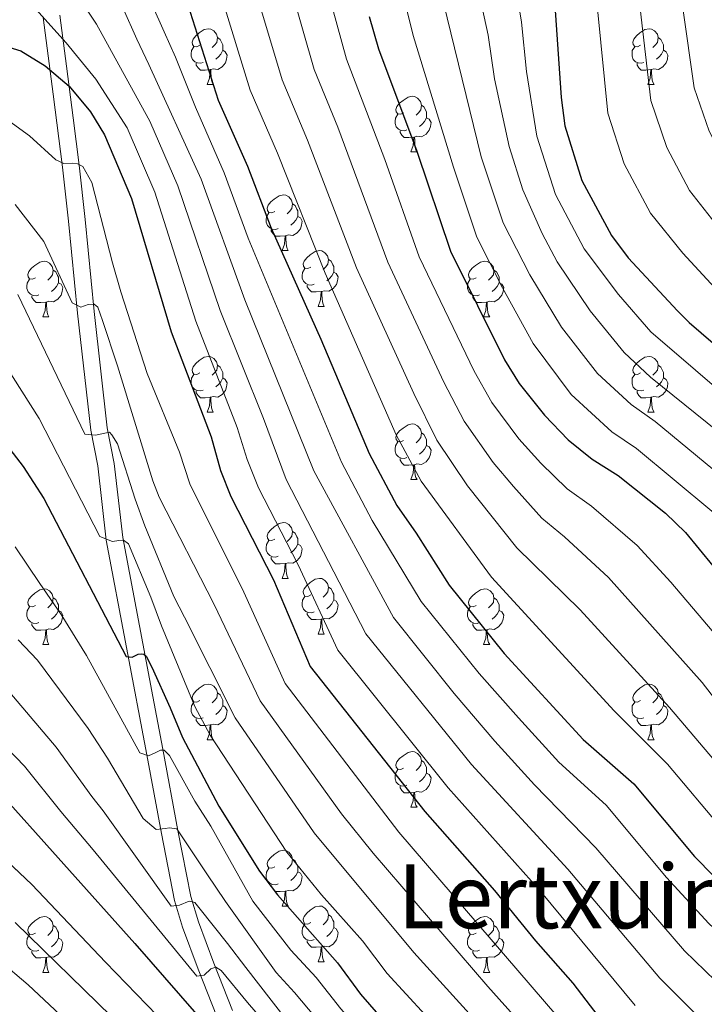
# Model space of a CAD drawing. Units: metres. Extents: x 588859 to 593354, y 4777200 to 4780229.
# Drawn here: x 591526 to 591650, y 4777747 to 4777924 of the extents above; entities that cross this region are included whole.
import ezdxf
from ezdxf.enums import TextEntityAlignment as Align

# ---------------------------------------------------------------- set-up
doc = ezdxf.new("R2010")
doc.units = ezdxf.units.M
doc.header["$MEASUREMENT"] = 0
doc.linetypes.add('DGN Style 3', pattern=[1147.6976, 819.784, -327.9136])
for name, color, linetype, lineweight in [('Nivel 21', 7, 'Continuous', 0), ('Nivel 36', 7, 'Continuous', 0), ('Nivel 4', 7, 'Continuous', 0), ('Nivel 45', 7, 'Continuous', 0), ('Nivel 5', 7, 'Continuous', 0), ('Nivel 61', 7, 'Continuous', 0), ('Nivel 63', 7, 'Continuous', 0)]:
    doc.layers.add(name, color=color, linetype=linetype, lineweight=lineweight)
doc.styles.add('Style-Times New Roman', font='txt')

msp = doc.modelspace()

# ---------------------------------------------------------------- linework, layer by layer
at = {"layer": 'Nivel 21', "color": 250, "linetype": 'Continuous', "lineweight": 0}
msp.add_polyline3d([(591564.76, 4777745.61, 599.05), (591561.4, 4777754.1, 595), (591558.63, 4777761.55, 589.97), (591557.24, 4777766.11, 590), (591554.9, 4777777.98, 585), (591552.2, 4777792.63, 579.85), (591550.43, 4777802.11, 577.14), (591545.01, 4777830.73, 570), (591543.47, 4777844.08, 565), (591542.2, 4777850.49, 565), (591539.86, 4777871.41, 560), (591538.25, 4777887.97, 557.06), (591537.17, 4777897.76, 555), (591536.08, 4777906.3, 552.35), (591534.88, 4777915.59, 548.79), (591533.67, 4777924.77, 545)], dxfattribs=at)
at = {"layer": 'Nivel 21', "color": 250, "linetype": 'DGN Style 3', "lineweight": 0}
msp.add_polyline3d([(591530.7, 4777924.37, 545), (591532.51, 4777910.57, 550.62), (591534.19, 4777897.41, 555), (591535.27, 4777887.66, 557.06), (591536.87, 4777871.1, 560), (591539.24, 4777850.03, 565), (591540.5, 4777843.62, 565), (591542.04, 4777830.28, 570), (591549.34, 4777791.6, 580), (591551.96, 4777777.42, 585), (591554.33, 4777765.38, 590), (591555.78, 4777760.59, 589.97), (591558.6, 4777753.02, 595), (591561.97, 4777744.5, 599.05), (591562.96, 4777742.02, 600), (591564.98, 4777736.87, 600), (591565.61, 4777733.2, 603.46), (591566.11, 4777731.11, 605), (591571.56, 4777717.73, 609.01), (591579.37, 4777700.2, 615), (591585.38, 4777685.54, 620), (591587.56, 4777681.09, 620.84), (591605.57, 4777642.64, 621.28)], dxfattribs=at)
at = {"layer": 'Nivel 36', "color": 92, "linetype": 'Continuous', "lineweight": 0}
for p, q in [((591560.18, 4777912.28), (591561.31, 4777912.28)), ((591639.51, 4777912.28), (591640.64, 4777912.28)), ((591596.87, 4777900.14), (591598, 4777900.14)), ((591573.69, 4777882.38), (591574.81, 4777882.38)), ((591580.16, 4777872.34), (591581.29, 4777872.34)), ((591530.61, 4777870.44), (591531.73, 4777870.44)), ((591609.93, 4777870.44), (591611.06, 4777870.44)), ((591560.18, 4777853.29), (591561.31, 4777853.29)), ((591639.51, 4777853.29), (591640.64, 4777853.29)), ((591596.87, 4777841.15), (591598, 4777841.15)), ((591573.69, 4777823.38), (591574.81, 4777823.38)), ((591580.16, 4777813.35), (591581.29, 4777813.35)), ((591530.61, 4777811.44), (591531.73, 4777811.44)), ((591609.93, 4777811.44), (591611.06, 4777811.44)), ((591560.18, 4777794.3), (591561.31, 4777794.3)), ((591639.51, 4777794.3), (591640.64, 4777794.3)), ((591596.87, 4777782.16), (591598, 4777782.16)), ((591573.69, 4777764.39), (591574.81, 4777764.39)), ((591580.16, 4777754.36), (591581.29, 4777754.36)), ((591530.61, 4777752.45), (591531.73, 4777752.45)), ((591609.93, 4777752.45), (591611.06, 4777752.45))]:
    msp.add_line(p, q, dxfattribs=at)
at = {"layer": 'Nivel 36', "color": 92, "linetype": 'Continuous', "lineweight": 0, "flags": 128}
for points in [[(591558.88, 4777919.34), (591558.35, 4777919.08), (591557.82, 4777919.13), (591557.56, 4777919.5), (591557.5, 4777919.93), (591557.66, 4777920.45), (591558.14, 4777921.04), (591558.78, 4777921.57), (591559.68, 4777922.16), (591560.42, 4777922.32), (591560.85, 4777922.26), (591561.38, 4777921.95), (591561.91, 4777921.36), (591562.07, 4777920.72), (591561.96, 4777919.87), (591561.53, 4777919.34), (591561.11, 4777918.92)], [(591638.21, 4777919.34), (591637.68, 4777919.08), (591637.15, 4777919.13), (591636.88, 4777919.5), (591636.83, 4777919.93), (591636.99, 4777920.45), (591637.47, 4777921.04), (591638.1, 4777921.57), (591639, 4777922.16), (591639.75, 4777922.32), (591640.18, 4777922.26), (591640.7, 4777921.95), (591641.24, 4777921.36), (591641.4, 4777920.72), (591641.28, 4777919.87), (591640.86, 4777919.34), (591640.44, 4777918.92)], [(591562.07, 4777920.72), (591562.54, 4777920.41), (591562.86, 4777919.77), (591563.02, 4777919.45), (591563.02, 4777918.87), (591563.02, 4777918.44), (591562.65, 4777917.75), (591562.23, 4777917.27), (591561.75, 4777916.85)], [(591641.4, 4777920.72), (591641.87, 4777920.41), (591642.18, 4777919.77), (591642.34, 4777919.45), (591642.34, 4777918.87), (591642.34, 4777918.44), (591641.98, 4777917.75), (591641.56, 4777917.27), (591641.08, 4777916.85)], [(591559.47, 4777916.26), (591559.04, 4777916.1), (591558.46, 4777916.16), (591557.98, 4777916.37), (591557.56, 4777916.8), (591557.34, 4777917.38), (591557.34, 4777917.8), (591557.4, 4777918.39), (591557.82, 4777919.08)], [(591563.02, 4777918.44), (591563.47, 4777918.19), (591563.82, 4777917.58), (591563.71, 4777916.85), (591563.5, 4777916.21), (591562.91, 4777915.47), (591562.12, 4777914.99), (591561.27, 4777915.1), (591560.84, 4777914.97)], [(591638.8, 4777916.26), (591638.37, 4777916.1), (591637.78, 4777916.16), (591637.31, 4777916.37), (591636.88, 4777916.8), (591636.67, 4777917.38), (591636.67, 4777917.8), (591636.72, 4777918.39), (591637.15, 4777919.08)], [(591642.34, 4777918.44), (591642.8, 4777918.19), (591643.14, 4777917.58), (591643.04, 4777916.85), (591642.82, 4777916.21), (591642.24, 4777915.47), (591641.44, 4777914.99), (591640.6, 4777915.1), (591640.16, 4777914.97)], [(591560.73, 4777914.97), (591559.84, 4777914.88), (591558.99, 4777914.88), (591558.57, 4777915.31), (591558.25, 4777915.79), (591558.25, 4777916.1)], [(591640.06, 4777914.97), (591639.16, 4777914.88), (591638.32, 4777914.88), (591637.9, 4777915.31), (591637.58, 4777915.79), (591637.58, 4777916.1)], [(591560.18, 4777912.28), (591560.62, 4777913.44), (591560.73, 4777914.97), (591560.84, 4777914.97), (591560.87, 4777914.38), (591560.91, 4777913.7), (591560.98, 4777913.08), (591561.09, 4777912.68), (591561.31, 4777912.28)], [(591639.51, 4777912.28), (591639.94, 4777913.44), (591640.06, 4777914.97), (591640.16, 4777914.97), (591640.2, 4777914.38), (591640.24, 4777913.7), (591640.3, 4777913.08), (591640.42, 4777912.68), (591640.64, 4777912.28)], [(591595.57, 4777907.2), (591595.04, 4777906.94), (591594.51, 4777906.99), (591594.25, 4777907.36), (591594.19, 4777907.79), (591594.35, 4777908.31), (591594.83, 4777908.9), (591595.47, 4777909.43), (591596.37, 4777910.02), (591597.11, 4777910.18), (591597.54, 4777910.12), (591598.07, 4777909.81), (591598.6, 4777909.22), (591598.76, 4777908.58), (591598.65, 4777907.73), (591598.22, 4777907.2), (591597.8, 4777906.78)], [(591598.76, 4777908.58), (591599.23, 4777908.27), (591599.55, 4777907.63), (591599.71, 4777907.31), (591599.71, 4777906.73), (591599.71, 4777906.3), (591599.34, 4777905.61), (591598.92, 4777905.13), (591598.44, 4777904.71)], [(591596.16, 4777904.12), (591595.73, 4777903.96), (591595.15, 4777904.02), (591594.67, 4777904.23), (591594.25, 4777904.66), (591594.03, 4777905.24), (591594.03, 4777905.66), (591594.09, 4777906.25), (591594.51, 4777906.94)], [(591599.71, 4777906.3), (591600.16, 4777906.05), (591600.51, 4777905.44), (591600.4, 4777904.71), (591600.19, 4777904.07), (591599.6, 4777903.33), (591598.81, 4777902.85), (591597.96, 4777902.96), (591597.53, 4777902.83)], [(591597.42, 4777902.83), (591596.53, 4777902.74), (591595.68, 4777902.74), (591595.26, 4777903.17), (591594.94, 4777903.65), (591594.94, 4777903.96)], [(591596.87, 4777900.14), (591597.31, 4777901.3), (591597.42, 4777902.83), (591597.53, 4777902.83), (591597.56, 4777902.24), (591597.6, 4777901.56), (591597.67, 4777900.94), (591597.78, 4777900.54), (591598, 4777900.14)], [(591572.39, 4777889.44), (591571.86, 4777889.17), (591571.33, 4777889.22), (591571.06, 4777889.6), (591571.01, 4777890.02), (591571.17, 4777890.54), (591571.65, 4777891.14), (591572.28, 4777891.66), (591573.18, 4777892.25), (591573.93, 4777892.41), (591574.35, 4777892.36), (591574.88, 4777892.04), (591575.41, 4777891.46), (591575.57, 4777890.82), (591575.46, 4777889.96), (591575.04, 4777889.44), (591574.62, 4777889.01)], [(591575.57, 4777890.82), (591576.05, 4777890.5), (591576.36, 4777889.86), (591576.52, 4777889.54), (591576.52, 4777888.96), (591576.52, 4777888.54), (591576.15, 4777887.84), (591575.73, 4777887.36), (591575.25, 4777886.94)], [(591572.97, 4777886.36), (591572.55, 4777886.2), (591571.96, 4777886.26), (591571.49, 4777886.46), (591571.06, 4777886.89), (591570.85, 4777887.48), (591570.85, 4777887.9), (591570.9, 4777888.48), (591571.33, 4777889.17)], [(591576.52, 4777888.54), (591576.98, 4777888.28), (591577.32, 4777887.67), (591577.21, 4777886.94), (591577, 4777886.3), (591576.42, 4777885.56), (591575.62, 4777885.08), (591574.77, 4777885.19), (591574.34, 4777885.06)], [(591574.23, 4777885.06), (591573.34, 4777884.98), (591572.5, 4777884.98), (591572.07, 4777885.4), (591571.75, 4777885.88), (591571.75, 4777886.2)], [(591573.69, 4777882.38), (591574.12, 4777883.54), (591574.23, 4777885.06), (591574.34, 4777885.06), (591574.38, 4777884.48), (591574.41, 4777883.79), (591574.48, 4777883.18), (591574.6, 4777882.78), (591574.81, 4777882.38)], [(591578.86, 4777879.4), (591578.33, 4777879.14), (591577.8, 4777879.19), (591577.54, 4777879.56), (591577.48, 4777879.98), (591577.64, 4777880.5), (591578.12, 4777881.1), (591578.76, 4777881.63), (591579.66, 4777882.22), (591580.4, 4777882.38), (591580.83, 4777882.32), (591581.36, 4777882), (591581.89, 4777881.42), (591582.05, 4777880.78), (591581.94, 4777879.93), (591581.51, 4777879.4), (591581.09, 4777878.98)], [(591529.31, 4777877.5), (591528.78, 4777877.23), (591528.25, 4777877.28), (591527.98, 4777877.66), (591527.93, 4777878.08), (591528.09, 4777878.6), (591528.57, 4777879.2), (591529.2, 4777879.72), (591530.1, 4777880.31), (591530.85, 4777880.47), (591531.27, 4777880.42), (591531.8, 4777880.1), (591532.33, 4777879.52), (591532.49, 4777878.88), (591532.38, 4777878.02), (591531.96, 4777877.5), (591531.54, 4777877.07)], [(591582.05, 4777880.78), (591582.52, 4777880.46), (591582.84, 4777879.82), (591583, 4777879.5), (591583, 4777878.92), (591583, 4777878.5), (591582.63, 4777877.81), (591582.21, 4777877.33), (591581.73, 4777876.91)], [(591608.63, 4777877.5), (591608.1, 4777877.23), (591607.57, 4777877.28), (591607.31, 4777877.66), (591607.25, 4777878.08), (591607.41, 4777878.6), (591607.89, 4777879.2), (591608.53, 4777879.72), (591609.43, 4777880.31), (591610.17, 4777880.47), (591610.6, 4777880.42), (591611.13, 4777880.1), (591611.66, 4777879.52), (591611.82, 4777878.88), (591611.71, 4777878.02), (591611.28, 4777877.5), (591610.86, 4777877.07)], [(591532.49, 4777878.88), (591532.97, 4777878.56), (591533.28, 4777877.92), (591533.44, 4777877.6), (591533.44, 4777877.02), (591533.44, 4777876.6), (591533.07, 4777875.9), (591532.65, 4777875.42), (591532.17, 4777875)], [(591579.45, 4777876.32), (591579.02, 4777876.16), (591578.44, 4777876.22), (591577.96, 4777876.43), (591577.54, 4777876.86), (591577.32, 4777877.44), (591577.32, 4777877.86), (591577.38, 4777878.44), (591577.8, 4777879.14)], [(591583, 4777878.5), (591583.45, 4777878.25), (591583.8, 4777877.64), (591583.69, 4777876.91), (591583.48, 4777876.27), (591582.89, 4777875.53), (591582.1, 4777875.05), (591581.25, 4777875.16), (591580.82, 4777875.02)], [(591611.82, 4777878.88), (591612.29, 4777878.56), (591612.61, 4777877.92), (591612.77, 4777877.6), (591612.77, 4777877.02), (591612.77, 4777876.6), (591612.4, 4777875.9), (591611.98, 4777875.42), (591611.5, 4777875)], [(591529.89, 4777874.42), (591529.47, 4777874.26), (591528.88, 4777874.32), (591528.41, 4777874.52), (591527.98, 4777874.95), (591527.77, 4777875.54), (591527.77, 4777875.96), (591527.82, 4777876.54), (591528.25, 4777877.23)], [(591609.22, 4777874.42), (591608.79, 4777874.26), (591608.21, 4777874.32), (591607.73, 4777874.52), (591607.31, 4777874.95), (591607.09, 4777875.54), (591607.09, 4777875.96), (591607.15, 4777876.54), (591607.57, 4777877.23)], [(591533.44, 4777876.6), (591533.9, 4777876.34), (591534.24, 4777875.73), (591534.13, 4777875), (591533.92, 4777874.36), (591533.34, 4777873.62), (591532.54, 4777873.14), (591531.69, 4777873.25), (591531.26, 4777873.12)], [(591580.71, 4777875.02), (591579.82, 4777874.94), (591578.97, 4777874.94), (591578.55, 4777875.37), (591578.23, 4777875.84), (591578.23, 4777876.16)], [(591580.16, 4777872.34), (591580.6, 4777873.5), (591580.71, 4777875.02), (591580.82, 4777875.02), (591580.85, 4777874.44), (591580.89, 4777873.76), (591580.96, 4777873.14), (591581.07, 4777872.74), (591581.29, 4777872.34)], [(591612.77, 4777876.6), (591613.22, 4777876.34), (591613.57, 4777875.73), (591613.46, 4777875), (591613.25, 4777874.36), (591612.66, 4777873.62), (591611.87, 4777873.14), (591611.02, 4777873.25), (591610.59, 4777873.12)], [(591531.15, 4777873.12), (591530.26, 4777873.04), (591529.42, 4777873.04), (591528.99, 4777873.46), (591528.67, 4777873.94), (591528.67, 4777874.26)], [(591530.61, 4777870.44), (591531.04, 4777871.6), (591531.15, 4777873.12), (591531.26, 4777873.12), (591531.3, 4777872.54), (591531.33, 4777871.85), (591531.4, 4777871.24), (591531.52, 4777870.84), (591531.73, 4777870.44)], [(591610.48, 4777873.12), (591609.59, 4777873.04), (591608.74, 4777873.04), (591608.32, 4777873.46), (591608, 4777873.94), (591608, 4777874.26)], [(591609.93, 4777870.44), (591610.37, 4777871.6), (591610.48, 4777873.12), (591610.59, 4777873.12), (591610.62, 4777872.54), (591610.66, 4777871.85), (591610.73, 4777871.24), (591610.84, 4777870.84), (591611.06, 4777870.44)], [(591558.88, 4777860.35), (591558.35, 4777860.09), (591557.82, 4777860.14), (591557.56, 4777860.51), (591557.5, 4777860.94), (591557.66, 4777861.46), (591558.14, 4777862.05), (591558.78, 4777862.58), (591559.68, 4777863.17), (591560.42, 4777863.33), (591560.85, 4777863.27), (591561.38, 4777862.96), (591561.91, 4777862.37), (591562.07, 4777861.73), (591561.96, 4777860.88), (591561.53, 4777860.35), (591561.11, 4777859.93)], [(591638.21, 4777860.35), (591637.68, 4777860.09), (591637.15, 4777860.14), (591636.88, 4777860.51), (591636.83, 4777860.94), (591636.99, 4777861.46), (591637.47, 4777862.05), (591638.1, 4777862.58), (591639, 4777863.17), (591639.75, 4777863.33), (591640.18, 4777863.27), (591640.7, 4777862.96), (591641.24, 4777862.37), (591641.4, 4777861.73), (591641.28, 4777860.88), (591640.86, 4777860.35), (591640.44, 4777859.93)], [(591562.07, 4777861.73), (591562.54, 4777861.42), (591562.86, 4777860.78), (591563.02, 4777860.46), (591563.02, 4777859.88), (591563.02, 4777859.45), (591562.65, 4777858.76), (591562.23, 4777858.28), (591561.75, 4777857.86)], [(591641.4, 4777861.73), (591641.87, 4777861.42), (591642.18, 4777860.78), (591642.34, 4777860.46), (591642.34, 4777859.88), (591642.34, 4777859.45), (591641.98, 4777858.76), (591641.56, 4777858.28), (591641.08, 4777857.86)], [(591559.47, 4777857.27), (591559.04, 4777857.11), (591558.46, 4777857.17), (591557.98, 4777857.38), (591557.56, 4777857.81), (591557.34, 4777858.39), (591557.34, 4777858.81), (591557.4, 4777859.4), (591557.82, 4777860.09)], [(591563.02, 4777859.45), (591563.47, 4777859.2), (591563.82, 4777858.59), (591563.71, 4777857.86), (591563.5, 4777857.22), (591562.91, 4777856.48), (591562.12, 4777856), (591561.27, 4777856.11), (591560.84, 4777855.98)], [(591638.8, 4777857.27), (591638.37, 4777857.11), (591637.78, 4777857.17), (591637.31, 4777857.38), (591636.88, 4777857.81), (591636.67, 4777858.39), (591636.67, 4777858.81), (591636.72, 4777859.4), (591637.15, 4777860.09)], [(591642.34, 4777859.45), (591642.8, 4777859.2), (591643.14, 4777858.59), (591643.04, 4777857.86), (591642.82, 4777857.22), (591642.24, 4777856.48), (591641.44, 4777856), (591640.6, 4777856.11), (591640.16, 4777855.98)], [(591560.73, 4777855.98), (591559.84, 4777855.89), (591558.99, 4777855.89), (591558.57, 4777856.32), (591558.25, 4777856.8), (591558.25, 4777857.11)], [(591560.18, 4777853.29), (591560.62, 4777854.45), (591560.73, 4777855.98), (591560.84, 4777855.98), (591560.87, 4777855.39), (591560.91, 4777854.71), (591560.98, 4777854.09), (591561.09, 4777853.69), (591561.31, 4777853.29)], [(591640.06, 4777855.98), (591639.16, 4777855.89), (591638.32, 4777855.89), (591637.9, 4777856.32), (591637.58, 4777856.8), (591637.58, 4777857.11)], [(591639.51, 4777853.29), (591639.94, 4777854.45), (591640.06, 4777855.98), (591640.16, 4777855.98), (591640.2, 4777855.39), (591640.24, 4777854.71), (591640.3, 4777854.09), (591640.42, 4777853.69), (591640.64, 4777853.29)], [(591595.57, 4777848.21), (591595.04, 4777847.95), (591594.51, 4777848), (591594.25, 4777848.37), (591594.19, 4777848.8), (591594.35, 4777849.32), (591594.83, 4777849.91), (591595.47, 4777850.44), (591596.37, 4777851.03), (591597.11, 4777851.19), (591597.54, 4777851.13), (591598.07, 4777850.82), (591598.6, 4777850.23), (591598.76, 4777849.59), (591598.65, 4777848.74), (591598.22, 4777848.21), (591597.8, 4777847.79)], [(591598.76, 4777849.59), (591599.23, 4777849.28), (591599.55, 4777848.64), (591599.71, 4777848.32), (591599.71, 4777847.74), (591599.71, 4777847.31), (591599.34, 4777846.62), (591598.92, 4777846.14), (591598.44, 4777845.72)], [(591596.16, 4777845.13), (591595.73, 4777844.97), (591595.15, 4777845.03), (591594.67, 4777845.24), (591594.25, 4777845.67), (591594.03, 4777846.25), (591594.03, 4777846.67), (591594.09, 4777847.26), (591594.51, 4777847.95)], [(591599.71, 4777847.31), (591600.16, 4777847.06), (591600.51, 4777846.45), (591600.4, 4777845.72), (591600.19, 4777845.08), (591599.6, 4777844.34), (591598.81, 4777843.86), (591597.96, 4777843.97), (591597.53, 4777843.84)], [(591597.42, 4777843.84), (591596.53, 4777843.75), (591595.68, 4777843.75), (591595.26, 4777844.18), (591594.94, 4777844.66), (591594.94, 4777844.97)], [(591596.87, 4777841.15), (591597.31, 4777842.31), (591597.42, 4777843.84), (591597.53, 4777843.84), (591597.56, 4777843.25), (591597.6, 4777842.57), (591597.67, 4777841.95), (591597.78, 4777841.55), (591598, 4777841.15)], [(591572.39, 4777830.44), (591571.86, 4777830.18), (591571.33, 4777830.23), (591571.06, 4777830.6), (591571.01, 4777831.03), (591571.17, 4777831.55), (591571.65, 4777832.14), (591572.28, 4777832.67), (591573.18, 4777833.26), (591573.93, 4777833.42), (591574.35, 4777833.36), (591574.88, 4777833.05), (591575.41, 4777832.46), (591575.57, 4777831.82), (591575.46, 4777830.97), (591575.04, 4777830.44), (591574.62, 4777830.02)], [(591575.57, 4777831.82), (591576.05, 4777831.51), (591576.36, 4777830.87), (591576.52, 4777830.55), (591576.52, 4777829.97), (591576.52, 4777829.54), (591576.15, 4777828.85), (591575.73, 4777828.37), (591575.25, 4777827.95)], [(591572.97, 4777827.36), (591572.55, 4777827.2), (591571.96, 4777827.26), (591571.49, 4777827.47), (591571.06, 4777827.9), (591570.85, 4777828.48), (591570.85, 4777828.9), (591570.9, 4777829.49), (591571.33, 4777830.18)], [(591576.52, 4777829.54), (591576.98, 4777829.29), (591577.32, 4777828.68), (591577.21, 4777827.95), (591577, 4777827.31), (591576.42, 4777826.57), (591575.62, 4777826.09), (591574.77, 4777826.2), (591574.34, 4777826.07)], [(591574.23, 4777826.07), (591573.34, 4777825.98), (591572.5, 4777825.98), (591572.07, 4777826.41), (591571.75, 4777826.89), (591571.75, 4777827.2)], [(591573.69, 4777823.38), (591574.12, 4777824.54), (591574.23, 4777826.07), (591574.34, 4777826.07), (591574.38, 4777825.48), (591574.41, 4777824.8), (591574.48, 4777824.18), (591574.6, 4777823.78), (591574.81, 4777823.38)], [(591578.86, 4777820.41), (591578.33, 4777820.14), (591577.8, 4777820.2), (591577.54, 4777820.57), (591577.48, 4777820.99), (591577.64, 4777821.51), (591578.12, 4777822.11), (591578.76, 4777822.64), (591579.66, 4777823.22), (591580.4, 4777823.38), (591580.83, 4777823.33), (591581.36, 4777823.01), (591581.89, 4777822.43), (591582.05, 4777821.79), (591581.94, 4777820.94), (591581.51, 4777820.41), (591581.09, 4777819.98)], [(591582.05, 4777821.79), (591582.52, 4777821.47), (591582.84, 4777820.83), (591583, 4777820.51), (591583, 4777819.93), (591583, 4777819.51), (591582.63, 4777818.82), (591582.21, 4777818.34), (591581.73, 4777817.92)], [(591529.31, 4777818.5), (591528.78, 4777818.24), (591528.25, 4777818.29), (591527.98, 4777818.66), (591527.93, 4777819.09), (591528.09, 4777819.61), (591528.57, 4777820.2), (591529.2, 4777820.73), (591530.1, 4777821.32), (591530.85, 4777821.48), (591531.27, 4777821.42), (591531.8, 4777821.11), (591532.33, 4777820.52), (591532.49, 4777819.88), (591532.38, 4777819.03), (591531.96, 4777818.5), (591531.54, 4777818.08)], [(591579.45, 4777817.33), (591579.02, 4777817.17), (591578.44, 4777817.23), (591577.96, 4777817.44), (591577.54, 4777817.86), (591577.32, 4777818.45), (591577.32, 4777818.87), (591577.38, 4777819.45), (591577.8, 4777820.14)], [(591608.63, 4777818.5), (591608.1, 4777818.24), (591607.57, 4777818.29), (591607.31, 4777818.66), (591607.25, 4777819.09), (591607.41, 4777819.61), (591607.89, 4777820.2), (591608.53, 4777820.73), (591609.43, 4777821.32), (591610.17, 4777821.48), (591610.6, 4777821.42), (591611.13, 4777821.11), (591611.66, 4777820.52), (591611.82, 4777819.88), (591611.71, 4777819.03), (591611.28, 4777818.5), (591610.86, 4777818.08)], [(591529.89, 4777815.42), (591529.47, 4777815.26), (591528.88, 4777815.32), (591528.41, 4777815.53), (591527.98, 4777815.96), (591527.77, 4777816.54), (591527.77, 4777816.96), (591527.82, 4777817.55), (591528.25, 4777818.24)], [(591532.49, 4777819.88), (591532.97, 4777819.57), (591533.28, 4777818.93), (591533.44, 4777818.61), (591533.44, 4777818.03), (591533.44, 4777817.6), (591533.07, 4777816.91), (591532.65, 4777816.43), (591532.17, 4777816.01)], [(591583, 4777819.51), (591583.45, 4777819.26), (591583.8, 4777818.64), (591583.69, 4777817.92), (591583.48, 4777817.28), (591582.89, 4777816.54), (591582.1, 4777816.06), (591581.25, 4777816.16), (591580.82, 4777816.03)], [(591609.22, 4777815.42), (591608.79, 4777815.26), (591608.21, 4777815.32), (591607.73, 4777815.53), (591607.31, 4777815.96), (591607.09, 4777816.54), (591607.09, 4777816.96), (591607.15, 4777817.55), (591607.57, 4777818.24)], [(591611.82, 4777819.88), (591612.29, 4777819.57), (591612.61, 4777818.93), (591612.77, 4777818.61), (591612.77, 4777818.03), (591612.77, 4777817.6), (591612.4, 4777816.91), (591611.98, 4777816.43), (591611.5, 4777816.01)], [(591533.44, 4777817.6), (591533.9, 4777817.35), (591534.24, 4777816.74), (591534.13, 4777816.01), (591533.92, 4777815.37), (591533.34, 4777814.63), (591532.54, 4777814.15), (591531.69, 4777814.26), (591531.26, 4777814.13)], [(591580.71, 4777816.03), (591579.82, 4777815.95), (591578.97, 4777815.95), (591578.55, 4777816.38), (591578.23, 4777816.85), (591578.23, 4777817.17)], [(591612.77, 4777817.6), (591613.22, 4777817.35), (591613.57, 4777816.74), (591613.46, 4777816.01), (591613.25, 4777815.37), (591612.66, 4777814.63), (591611.87, 4777814.15), (591611.02, 4777814.26), (591610.59, 4777814.13)], [(591531.15, 4777814.13), (591530.26, 4777814.04), (591529.42, 4777814.04), (591528.99, 4777814.47), (591528.67, 4777814.95), (591528.67, 4777815.26)], [(591580.16, 4777813.35), (591580.6, 4777814.51), (591580.71, 4777816.03), (591580.82, 4777816.03), (591580.85, 4777815.45), (591580.89, 4777814.76), (591580.96, 4777814.15), (591581.07, 4777813.75), (591581.29, 4777813.35)], [(591610.48, 4777814.13), (591609.59, 4777814.04), (591608.74, 4777814.04), (591608.32, 4777814.47), (591608, 4777814.95), (591608, 4777815.26)], [(591530.61, 4777811.44), (591531.04, 4777812.6), (591531.15, 4777814.13), (591531.26, 4777814.13), (591531.3, 4777813.54), (591531.33, 4777812.86), (591531.4, 4777812.24), (591531.52, 4777811.84), (591531.73, 4777811.44)], [(591609.93, 4777811.44), (591610.37, 4777812.6), (591610.48, 4777814.13), (591610.59, 4777814.13), (591610.62, 4777813.54), (591610.66, 4777812.86), (591610.73, 4777812.24), (591610.84, 4777811.84), (591611.06, 4777811.44)], [(591558.88, 4777801.36), (591558.35, 4777801.1), (591557.82, 4777801.15), (591557.56, 4777801.52), (591557.5, 4777801.94), (591557.66, 4777802.46), (591558.14, 4777803.06), (591558.78, 4777803.59), (591559.68, 4777804.18), (591560.42, 4777804.34), (591560.85, 4777804.28), (591561.38, 4777803.96), (591561.91, 4777803.38), (591562.07, 4777802.74), (591561.96, 4777801.89), (591561.53, 4777801.36), (591561.11, 4777800.94)], [(591638.21, 4777801.36), (591637.68, 4777801.1), (591637.15, 4777801.15), (591636.88, 4777801.52), (591636.83, 4777801.94), (591636.99, 4777802.46), (591637.47, 4777803.06), (591638.1, 4777803.59), (591639, 4777804.18), (591639.75, 4777804.34), (591640.18, 4777804.28), (591640.7, 4777803.96), (591641.24, 4777803.38), (591641.4, 4777802.74), (591641.28, 4777801.89), (591640.86, 4777801.36), (591640.44, 4777800.94)], [(591562.07, 4777802.74), (591562.54, 4777802.42), (591562.86, 4777801.78), (591563.02, 4777801.46), (591563.02, 4777800.88), (591563.02, 4777800.46), (591562.65, 4777799.77), (591562.23, 4777799.29), (591561.75, 4777798.87)], [(591641.4, 4777802.74), (591641.87, 4777802.42), (591642.18, 4777801.78), (591642.34, 4777801.46), (591642.34, 4777800.88), (591642.34, 4777800.46), (591641.98, 4777799.77), (591641.56, 4777799.29), (591641.08, 4777798.87)], [(591559.47, 4777798.28), (591559.04, 4777798.12), (591558.46, 4777798.18), (591557.98, 4777798.39), (591557.56, 4777798.82), (591557.34, 4777799.4), (591557.34, 4777799.82), (591557.4, 4777800.4), (591557.82, 4777801.1)], [(591563.02, 4777800.46), (591563.47, 4777800.21), (591563.82, 4777799.6), (591563.71, 4777798.87), (591563.5, 4777798.23), (591562.91, 4777797.49), (591562.12, 4777797.01), (591561.27, 4777797.12), (591560.84, 4777796.98)], [(591638.8, 4777798.28), (591638.37, 4777798.12), (591637.78, 4777798.18), (591637.31, 4777798.39), (591636.88, 4777798.82), (591636.67, 4777799.4), (591636.67, 4777799.82), (591636.72, 4777800.4), (591637.15, 4777801.1)], [(591642.34, 4777800.46), (591642.8, 4777800.21), (591643.14, 4777799.6), (591643.04, 4777798.87), (591642.82, 4777798.23), (591642.24, 4777797.49), (591641.44, 4777797.01), (591640.6, 4777797.12), (591640.16, 4777796.98)], [(591560.73, 4777796.98), (591559.84, 4777796.9), (591558.99, 4777796.9), (591558.57, 4777797.33), (591558.25, 4777797.8), (591558.25, 4777798.12)], [(591560.18, 4777794.3), (591560.62, 4777795.46), (591560.73, 4777796.98), (591560.84, 4777796.98), (591560.87, 4777796.4), (591560.91, 4777795.72), (591560.98, 4777795.1), (591561.09, 4777794.7), (591561.31, 4777794.3)], [(591640.06, 4777796.98), (591639.16, 4777796.9), (591638.32, 4777796.9), (591637.9, 4777797.33), (591637.58, 4777797.8), (591637.58, 4777798.12)], [(591639.51, 4777794.3), (591639.94, 4777795.46), (591640.06, 4777796.98), (591640.16, 4777796.98), (591640.2, 4777796.4), (591640.24, 4777795.72), (591640.3, 4777795.1), (591640.42, 4777794.7), (591640.64, 4777794.3)], [(591595.57, 4777789.22), (591595.04, 4777788.96), (591594.51, 4777789.01), (591594.25, 4777789.38), (591594.19, 4777789.8), (591594.35, 4777790.32), (591594.83, 4777790.92), (591595.47, 4777791.45), (591596.37, 4777792.04), (591597.11, 4777792.2), (591597.54, 4777792.14), (591598.07, 4777791.82), (591598.6, 4777791.24), (591598.76, 4777790.6), (591598.65, 4777789.75), (591598.22, 4777789.22), (591597.8, 4777788.8)], [(591598.76, 4777790.6), (591599.23, 4777790.28), (591599.55, 4777789.64), (591599.71, 4777789.32), (591599.71, 4777788.74), (591599.71, 4777788.32), (591599.34, 4777787.63), (591598.92, 4777787.15), (591598.44, 4777786.73)], [(591596.16, 4777786.14), (591595.73, 4777785.98), (591595.15, 4777786.04), (591594.67, 4777786.25), (591594.25, 4777786.68), (591594.03, 4777787.26), (591594.03, 4777787.68), (591594.09, 4777788.26), (591594.51, 4777788.96)], [(591599.71, 4777788.32), (591600.16, 4777788.07), (591600.51, 4777787.46), (591600.4, 4777786.73), (591600.19, 4777786.09), (591599.6, 4777785.35), (591598.81, 4777784.87), (591597.96, 4777784.98), (591597.53, 4777784.84)], [(591597.42, 4777784.84), (591596.53, 4777784.76), (591595.68, 4777784.76), (591595.26, 4777785.19), (591594.94, 4777785.66), (591594.94, 4777785.98)], [(591596.87, 4777782.16), (591597.31, 4777783.32), (591597.42, 4777784.84), (591597.53, 4777784.84), (591597.56, 4777784.26), (591597.6, 4777783.58), (591597.67, 4777782.96), (591597.78, 4777782.56), (591598, 4777782.16)], [(591572.39, 4777771.45), (591571.86, 4777771.19), (591571.33, 4777771.24), (591571.06, 4777771.61), (591571.01, 4777772.04), (591571.17, 4777772.56), (591571.65, 4777773.15), (591572.28, 4777773.68), (591573.18, 4777774.27), (591573.93, 4777774.43), (591574.35, 4777774.37), (591574.88, 4777774.06), (591575.41, 4777773.47), (591575.57, 4777772.83), (591575.46, 4777771.98), (591575.04, 4777771.45), (591574.62, 4777771.03)], [(591575.57, 4777772.83), (591576.05, 4777772.52), (591576.36, 4777771.88), (591576.52, 4777771.56), (591576.52, 4777770.98), (591576.52, 4777770.55), (591576.15, 4777769.86), (591575.73, 4777769.38), (591575.25, 4777768.96)], [(591572.97, 4777768.37), (591572.55, 4777768.21), (591571.96, 4777768.27), (591571.49, 4777768.48), (591571.06, 4777768.91), (591570.85, 4777769.49), (591570.85, 4777769.91), (591570.9, 4777770.5), (591571.33, 4777771.19)], [(591576.52, 4777770.55), (591576.98, 4777770.3), (591577.32, 4777769.69), (591577.21, 4777768.96), (591577, 4777768.32), (591576.42, 4777767.58), (591575.62, 4777767.1), (591574.77, 4777767.21), (591574.34, 4777767.08)], [(591574.23, 4777767.08), (591573.34, 4777766.99), (591572.5, 4777766.99), (591572.07, 4777767.42), (591571.75, 4777767.9), (591571.75, 4777768.21)], [(591573.69, 4777764.39), (591574.12, 4777765.55), (591574.23, 4777767.08), (591574.34, 4777767.08), (591574.38, 4777766.49), (591574.41, 4777765.81), (591574.48, 4777765.19), (591574.6, 4777764.79), (591574.81, 4777764.39)], [(591578.86, 4777761.42), (591578.33, 4777761.15), (591577.8, 4777761.21), (591577.54, 4777761.58), (591577.48, 4777762), (591577.64, 4777762.52), (591578.12, 4777763.12), (591578.76, 4777763.65), (591579.66, 4777764.23), (591580.4, 4777764.39), (591580.83, 4777764.34), (591581.36, 4777764.02), (591581.89, 4777763.44), (591582.05, 4777762.8), (591581.94, 4777761.95), (591581.51, 4777761.42), (591581.09, 4777760.99)], [(591529.31, 4777759.51), (591528.78, 4777759.25), (591528.25, 4777759.3), (591527.98, 4777759.67), (591527.93, 4777760.1), (591528.09, 4777760.62), (591528.57, 4777761.21), (591529.2, 4777761.74), (591530.1, 4777762.33), (591530.85, 4777762.49), (591531.27, 4777762.43), (591531.8, 4777762.12), (591532.33, 4777761.53), (591532.49, 4777760.89), (591532.38, 4777760.04), (591531.96, 4777759.51), (591531.54, 4777759.09)], [(591582.05, 4777762.8), (591582.52, 4777762.48), (591582.84, 4777761.84), (591583, 4777761.52), (591583, 4777760.94), (591583, 4777760.52), (591582.63, 4777759.83), (591582.21, 4777759.35), (591581.73, 4777758.93)], [(591608.63, 4777759.51), (591608.1, 4777759.25), (591607.57, 4777759.3), (591607.31, 4777759.67), (591607.25, 4777760.1), (591607.41, 4777760.62), (591607.89, 4777761.21), (591608.53, 4777761.74), (591609.43, 4777762.33), (591610.17, 4777762.49), (591610.6, 4777762.43), (591611.13, 4777762.12), (591611.66, 4777761.53), (591611.82, 4777760.89), (591611.71, 4777760.04), (591611.28, 4777759.51), (591610.86, 4777759.09)], [(591532.49, 4777760.89), (591532.97, 4777760.58), (591533.28, 4777759.94), (591533.44, 4777759.62), (591533.44, 4777759.04), (591533.44, 4777758.61), (591533.07, 4777757.92), (591532.65, 4777757.44), (591532.17, 4777757.02)], [(591579.45, 4777758.34), (591579.02, 4777758.18), (591578.44, 4777758.24), (591577.96, 4777758.45), (591577.54, 4777758.87), (591577.32, 4777759.46), (591577.32, 4777759.88), (591577.38, 4777760.46), (591577.8, 4777761.15)], [(591583, 4777760.52), (591583.45, 4777760.27), (591583.8, 4777759.65), (591583.69, 4777758.93), (591583.48, 4777758.29), (591582.89, 4777757.55), (591582.1, 4777757.07), (591581.25, 4777757.17), (591580.82, 4777757.04)], [(591611.82, 4777760.89), (591612.29, 4777760.58), (591612.61, 4777759.94), (591612.77, 4777759.62), (591612.77, 4777759.04), (591612.77, 4777758.61), (591612.4, 4777757.92), (591611.98, 4777757.44), (591611.5, 4777757.02)], [(591529.89, 4777756.43), (591529.47, 4777756.27), (591528.88, 4777756.33), (591528.41, 4777756.54), (591527.98, 4777756.97), (591527.77, 4777757.55), (591527.77, 4777757.97), (591527.82, 4777758.56), (591528.25, 4777759.25)], [(591533.44, 4777758.61), (591533.9, 4777758.36), (591534.24, 4777757.75), (591534.13, 4777757.02), (591533.92, 4777756.38), (591533.34, 4777755.64), (591532.54, 4777755.16), (591531.69, 4777755.27), (591531.26, 4777755.14)], [(591580.71, 4777757.04), (591579.82, 4777756.96), (591578.97, 4777756.96), (591578.55, 4777757.39), (591578.23, 4777757.86), (591578.23, 4777758.18)], [(591609.22, 4777756.43), (591608.79, 4777756.27), (591608.21, 4777756.33), (591607.73, 4777756.54), (591607.31, 4777756.97), (591607.09, 4777757.55), (591607.09, 4777757.97), (591607.15, 4777758.56), (591607.57, 4777759.25)], [(591612.77, 4777758.61), (591613.22, 4777758.36), (591613.57, 4777757.75), (591613.46, 4777757.02), (591613.25, 4777756.38), (591612.66, 4777755.64), (591611.87, 4777755.16), (591611.02, 4777755.27), (591610.59, 4777755.14)], [(591531.15, 4777755.14), (591530.26, 4777755.05), (591529.42, 4777755.05), (591528.99, 4777755.48), (591528.67, 4777755.96), (591528.67, 4777756.27)], [(591580.16, 4777754.36), (591580.6, 4777755.52), (591580.71, 4777757.04), (591580.82, 4777757.04), (591580.85, 4777756.46), (591580.89, 4777755.77), (591580.96, 4777755.16), (591581.07, 4777754.76), (591581.29, 4777754.36)], [(591610.48, 4777755.14), (591609.59, 4777755.05), (591608.74, 4777755.05), (591608.32, 4777755.48), (591608, 4777755.96), (591608, 4777756.27)], [(591530.61, 4777752.45), (591531.04, 4777753.61), (591531.15, 4777755.14), (591531.26, 4777755.14), (591531.3, 4777754.55), (591531.33, 4777753.87), (591531.4, 4777753.25), (591531.52, 4777752.85), (591531.73, 4777752.45)], [(591609.93, 4777752.45), (591610.37, 4777753.61), (591610.48, 4777755.14), (591610.59, 4777755.14), (591610.62, 4777754.55), (591610.66, 4777753.87), (591610.73, 4777753.25), (591610.84, 4777752.85), (591611.06, 4777752.45)]]:
    msp.add_lwpolyline(points, dxfattribs=at)
at = {"layer": 'Nivel 4', "color": 36, "linetype": 'Continuous', "lineweight": 30, "flags": 128}
for points, elevation in [([(591622.47, 4777930.89), (591623.9, 4777909.96), (591624.55, 4777904.85), (591627.63, 4777895.02), (591632.98, 4777885.08), (591635.95, 4777881.06), (591644.85, 4777871.54), (591646.96, 4777869.42), (591659.47, 4777858.65), (591669.78, 4777850.88), (591673.17, 4777847.2), (591680.76, 4777840.16), (591696.2, 4777818.57), (591703.06, 4777811.39), (591710.01, 4777806.83), (591718.54, 4777799.32), (591719.97, 4777799.33), (591721.62, 4777800.78), (591722.86, 4777817.57), (591724.76, 4777827.7), (591729.68, 4777846.7)], 475), ([(591556.29, 4777928.02), (591562.18, 4777909.44), (591567.44, 4777897.58), (591571.75, 4777886.44), (591580.66, 4777866.43), (591589.34, 4777845.83), (591594.32, 4777836.48), (591597.83, 4777831.53), (591603.74, 4777822.15), (591613.66, 4777809.84), (591627.88, 4777794.39), (591637.01, 4777786.4), (591647.92, 4777773.33), (591654.91, 4777766.17), (591662.35, 4777759.48), (591668.54, 4777754.64), (591679.65, 4777744.55)], 525), ([(591589.34, 4777924.52), (591591.02, 4777918.69), (591597.96, 4777900.26), (591603.99, 4777882.25), (591613.73, 4777862.73), (591616.36, 4777858.48), (591620.9, 4777852.73), (591625.2, 4777848.34), (591629.52, 4777844.82), (591634.19, 4777841.9), (591642.72, 4777835.1), (591646.32, 4777831.62), (591661.04, 4777813.65), (591667.34, 4777804.08), (591673, 4777797.6), (591680.52, 4777790.2), (591689.23, 4777783.03), (591704.2, 4777774.16), (591708.5, 4777772.55), (591712.95, 4777770.28), (591717.68, 4777766.08), (591723.76, 4777758.46), (591730.55, 4777748.05)], 500), ([(591521.9, 4777919.77), (591526.69, 4777918.33), (591531.05, 4777915.66), (591535.36, 4777911.97), (591539.22, 4777907.35), (591541.72, 4777903.22), (591546.61, 4777891.74), (591553.72, 4777867.76), (591560.9, 4777848.83), (591562.63, 4777842.78), (591564.44, 4777838.12), (591572.13, 4777823.14), (591578.74, 4777807.51), (591599.36, 4777781.43), (591611.91, 4777767.2), (591619.27, 4777758.12), (591625.99, 4777750.53), (591632.85, 4777741.57)], 550), ([(591521.64, 4777850.52), (591527.1, 4777843.51), (591530.8, 4777837.75), (591545.64, 4777809.3), (591546.71, 4777809.2), (591547.77, 4777809.74), (591548.31, 4777809.81), (591548.79, 4777809.75), (591549.21, 4777809.34), (591550.24, 4777807.39), (591553.54, 4777800.05), (591555.74, 4777794.72), (591562.28, 4777782.39), (591569.61, 4777770.64), (591572.85, 4777766.38), (591583.68, 4777754.19), (591587.78, 4777748.54), (591591.07, 4777744.78)], 575), ([(591521.57, 4777786.19), (591547.19, 4777757.66), (591563.64, 4777738.81), (591564.65, 4777738.82), (591565.77, 4777739.49), (591566.96, 4777739.68), (591568.69, 4777739.05), (591573.64, 4777732.92), (591576.78, 4777728.61), (591585, 4777714.99), (591588.48, 4777711.09), (591602.02, 4777695.89), (591615.05, 4777677.28), (591627.5, 4777655.72), (591640.8, 4777630.23)], 600)]:
    msp.add_lwpolyline(points, dxfattribs=dict(at, elevation=elevation))
at = {"layer": 'Nivel 5', "color": 36, "linetype": 'Continuous', "lineweight": 0, "flags": 128}
for points, elevation in [([(591593.22, 4777951.77), (591595.17, 4777929.71), (591597.31, 4777921.13), (591604.54, 4777897.39), (591608.72, 4777884.8), (591613.36, 4777875.65), (591618.86, 4777865.66), (591625.69, 4777856.49), (591633.01, 4777849.74), (591637.5, 4777846.75), (591651.01, 4777835.48), (591665.57, 4777818.14), (591672.35, 4777808.04), (591677.64, 4777801.8), (591685.03, 4777794.44), (591692, 4777788.71), (591696.82, 4777785.76), (591704.72, 4777781.74), (591708.94, 4777779.08), (591715.08, 4777774.41), (591723.93, 4777765.6), (591727.87, 4777759.58)], 495), ([(591602, 4777930.01), (591609.54, 4777899.25), (591613.45, 4777887.35), (591618.26, 4777878.01), (591623.98, 4777868.6), (591630.48, 4777860.25), (591636.5, 4777854.66), (591640.82, 4777851.6), (591655.7, 4777839.32), (591665.8, 4777828.08), (591670.09, 4777822.63), (591677.36, 4777812.01), (591682.28, 4777805.99), (591689.54, 4777798.68), (591694.76, 4777794.38), (591700.12, 4777791.03), (591710.83, 4777785.2), (591717.24, 4777780.99), (591721.09, 4777777.4), (591727.18, 4777769.92), (591728.67, 4777769.52)], 490), ([(591608.82, 4777930.3), (591610.8, 4777921.14), (591611.91, 4777913.28), (591614.55, 4777901.12), (591617.03, 4777893.32), (591620.49, 4777885.48), (591623.17, 4777880.37), (591629.11, 4777871.54), (591635.27, 4777864.02), (591639.98, 4777859.58), (591660.39, 4777843.18), (591670.78, 4777832.1), (591674.62, 4777827.12), (591682.37, 4777815.97), (591686.92, 4777810.18), (591694.04, 4777802.92), (591703.41, 4777796.3), (591715.82, 4777788.29), (591721.58, 4777783.35), (591726.05, 4777778.05), (591727.6, 4777777.41)], 485), ([(591615.64, 4777930.59), (591616.8, 4777923.52), (591617.7, 4777914.6), (591619.55, 4777902.99), (591622.9, 4777892.46), (591628.08, 4777882.72), (591634.24, 4777874.47), (591640.06, 4777867.78), (591656.12, 4777853.94), (591665.08, 4777847.02), (591675.77, 4777836.13), (591691.56, 4777814.38), (591698.55, 4777807.16), (591706.71, 4777801.56), (591716.61, 4777794.6), (591722.01, 4777789.78), (591724.01, 4777786.83), (591725.38, 4777786.55), (591727.31, 4777789.48)], 480), ([(591536.63, 4777928.71), (591540.28, 4777923.17), (591544.99, 4777914.6), (591549.9, 4777905.71), (591554.94, 4777894.07), (591562.56, 4777871.58), (591570.36, 4777852.18), (591574.4, 4777841.2), (591588.74, 4777813.37), (591607.79, 4777789.85), (591625.12, 4777771.01), (591641.68, 4777751.41), (591649.19, 4777743.93)], 540), ([(591562.7, 4777928.3), (591567.95, 4777911.29), (591572.86, 4777899.93), (591581.45, 4777878.29), (591594.22, 4777849.21), (591598.73, 4777840.88), (591611.4, 4777823.57), (591633.46, 4777799.52), (591643.07, 4777789.94), (591652.94, 4777778.18), (591660.03, 4777770.98), (591679.46, 4777754.43), (591687.78, 4777748.1), (591692.76, 4777744.96), (591697.87, 4777741.06)], 520), ([(591569.11, 4777928.58), (591573.72, 4777913.14), (591578.28, 4777902.28), (591587.09, 4777879.28), (591597.38, 4777856.65), (591601.56, 4777848.24), (591607.06, 4777840.01), (591615.93, 4777828.88), (591627.31, 4777817.73), (591643.4, 4777800.12), (591657.95, 4777783.04), (591665.16, 4777775.78)], 515), ([(591575.52, 4777928.86), (591579.49, 4777914.99), (591583.7, 4777904.63), (591592.72, 4777880.27), (591602.83, 4777858.68), (591606.49, 4777851.65), (591611.67, 4777844.25), (591615.32, 4777839.92), (591620.46, 4777834.2), (591624.52, 4777830.88), (591632.45, 4777823.52), (591649.28, 4777804.63), (591655.2, 4777797.01), (591662.97, 4777787.89)], 510), ([(591581.93, 4777929.14), (591585.26, 4777916.84), (591592.21, 4777898.79), (591598.36, 4777881.26), (591608.28, 4777860.7), (591611.43, 4777855.06), (591616.29, 4777848.49), (591620.26, 4777844.13), (591624.99, 4777839.51), (591629.36, 4777836.39), (591637.58, 4777829.31)], 505), ([(591528.3, 4777927.03), (591534.84, 4777919.78), (591540.15, 4777913.27), (591545.81, 4777904.47), (591550.78, 4777892.9), (591558.14, 4777869.67), (591565.63, 4777850.51), (591567.4, 4777844.75), (591569.42, 4777839.66), (591576.57, 4777825.81), (591583.74, 4777810.44), (591603.57, 4777785.64), (591620.09, 4777767.16), (591637.26, 4777746.49)], 545), ([(591550.25, 4777926.72), (591552.45, 4777921.74), (591554.52, 4777917.18), (591558.09, 4777908.2), (591563.27, 4777896.41), (591567.57, 4777884.62), (591584.36, 4777844.28), (591589.88, 4777833.82), (591598.74, 4777819.22), (591609.15, 4777806.23), (591616.21, 4777798.27), (591623.49, 4777790.3), (591631.99, 4777782.56), (591642.85, 4777769.54), (591650.5, 4777761.25), (591657.97, 4777754.3), (591664.4, 4777749.08), (591674.82, 4777739.72)], 530), ([(591545.11, 4777925.97), (591547.53, 4777920.42), (591549.73, 4777915.88), (591559.11, 4777895.24), (591566.98, 4777873.49), (591579.38, 4777842.74), (591593.74, 4777816.3), (591604.65, 4777802.63), (591612, 4777794.06), (591619.11, 4777786.2), (591630.15, 4777774.86), (591646.09, 4777756.33), (591653.58, 4777749.11), (591669.99, 4777734.9)], 535), ([(591630.47, 4777925.93), (591632.31, 4777907.14), (591635.27, 4777897.98), (591640, 4777889.14), (591645.84, 4777881.94), (591650.85, 4777876.46), (591656.24, 4777871.3), (591663.94, 4777864.62), (591674.23, 4777856.52), (591681.2, 4777850.77), (591687.98, 4777843.3), (591693.19, 4777836.98), (591696.77, 4777831.07), (591699.71, 4777827.03), (591704.91, 4777821.24), (591711.53, 4777815), (591713.56, 4777813.89), (591714.51, 4777814.02), (591714.97, 4777815.87), (591715.13, 4777820.87), (591719.08, 4777835.65), (591724.26, 4777861.55), (591725.93, 4777866.5), (591728.32, 4777870.99)], 470), ([(591638.13, 4777925.96), (591640.07, 4777909.42), (591642.91, 4777900.94), (591647.02, 4777893.19), (591652.32, 4777886.47), (591656.85, 4777881.38), (591661.73, 4777876.45), (591673.54, 4777866.17), (591678.69, 4777862.16), (591693.13, 4777848.17), (591698.62, 4777841.15), (591704.19, 4777832.59), (591706.9, 4777829.52), (591708.28, 4777828.88), (591709.04, 4777829.25), (591709.69, 4777830.33), (591710.26, 4777837.83), (591711.48, 4777842.68), (591714.9, 4777853.29), (591717.75, 4777868.94), (591718.98, 4777873.82), (591721.76, 4777878.3), (591725.88, 4777881.44), (591730.65, 4777882.95)], 465), ([(591645.79, 4777926), (591647.84, 4777911.7), (591650.54, 4777903.9), (591654.04, 4777897.25), (591658.79, 4777891), (591662.85, 4777886.3), (591667.22, 4777881.6), (591678.57, 4777871.44), (591683.15, 4777867.8), (591695.73, 4777856.25), (591703.61, 4777846.8), (591706.64, 4777841.66), (591707.9, 4777841.55), (591710.16, 4777846.03), (591711.35, 4777852.09), (591712.38, 4777860.64), (591712.44, 4777871.17), (591712.82, 4777876.15), (591713.81, 4777881.72), (591715.95, 4777886.44), (591719.02, 4777888.91), (591723.74, 4777890.56), (591727.03, 4777890.79), (591733.69, 4777890.57)], 460), ([(591523.21, 4777906.73), (591528.24, 4777903.04), (591532.99, 4777898.75), (591534.42, 4777898.05), (591535.97, 4777898.13), (591536.86, 4777898.02), (591537.82, 4777897.55), (591539.46, 4777894.66), (591543.19, 4777880.18), (591544.68, 4777874.96), (591549.41, 4777860.23), (591555.22, 4777846.08), (591557.1, 4777840.38), (591566.8, 4777820.89), (591574.24, 4777804.42), (591594.72, 4777777.67), (591632.75, 4777733.45)], 555), ([(591525.62, 4777890.68), (591530.81, 4777884.02), (591535.88, 4777872.95), (591537.49, 4777872.2), (591538.8, 4777872.69), (591539.86, 4777872.76), (591540.53, 4777872.17), (591541.38, 4777869.8), (591544.04, 4777861.62), (591550.44, 4777840.96), (591551.57, 4777837.97), (591561.46, 4777818.65), (591569.74, 4777801.34), (591584.39, 4777780.99), (591590.08, 4777773.91), (591610.74, 4777749.88), (591628.67, 4777729.84)], 560), ([(591526.12, 4777874.49), (591538.19, 4777849.34), (591540.09, 4777849.18), (591542.64, 4777849.69), (591543.07, 4777849.22), (591544.04, 4777847.62), (591547.24, 4777837.61), (591548.96, 4777832.81), (591554.19, 4777820.09), (591556.13, 4777816.4), (591565.24, 4777798.26), (591579.46, 4777777.54), (591597.43, 4777756), (591620.83, 4777730.13), (591629.27, 4777721.72), (591640.51, 4777711.27), (591657.25, 4777695.7), (591663.38, 4777689.12), (591672.93, 4777676.05), (591684.95, 4777655.15), (591686.85, 4777650.17), (591695.49, 4777633.14), (591696.29, 4777630.98)], 565), ([(591523.72, 4777861.97), (591529.98, 4777852.18), (591540.86, 4777830.89), (591543.14, 4777830.02), (591544.32, 4777830.22), (591545.16, 4777830.23), (591546.06, 4777829.58), (591550.09, 4777819.99), (591551.99, 4777814.84), (591557.99, 4777800.32), (591560.73, 4777795.17), (591574.54, 4777774.09), (591580.81, 4777766.4), (591588.14, 4777758.13), (591592.6, 4777752.27), (591609.68, 4777733.66)], 570), ([(591525.63, 4777829.08), (591530.1, 4777822.48), (591533.9, 4777816.85), (591538.46, 4777809.48), (591548.06, 4777791.98), (591549.67, 4777791.41), (591550.86, 4777791.96), (591551.8, 4777792.44), (591552.46, 4777792.45), (591553.42, 4777791.51), (591557.97, 4777783.29), (591560.88, 4777778.74), (591568.41, 4777765.27), (591575.29, 4777756.43), (591579.8, 4777751.5), (591584.24, 4777745.86), (591598.11, 4777730.11), (591616.81, 4777711.19), (591622, 4777705.94), (591625.85, 4777702.49), (591646.71, 4777679.1), (591660.75, 4777654.84), (591664.85, 4777645.72), (591670.94, 4777630.64)], 580), ([(591637.58, 4777829.31), (591643.67, 4777822.7), (591655.16, 4777809.14), (591661.27, 4777800.55), (591667.99, 4777792.75), (591675.4, 4777785.4), (591685.09, 4777777.35), (591690.01, 4777773.97), (591700.1, 4777767.65), (591707.9, 4777763.95), (591712.72, 4777759.83), (591716.41, 4777755.46), (591724.77, 4777745.25), (591726.67, 4777742.37), (591731.17, 4777733.49)], 505), ([(591526.17, 4777812.33), (591529.68, 4777808.63), (591538.76, 4777796.35), (591542.24, 4777791.03), (591548.67, 4777780.16), (591551.01, 4777778.16), (591552.67, 4777778.36), (591553.45, 4777778.49), (591554.76, 4777778.26), (591556.09, 4777776.32), (591560.14, 4777770.18), (591563.53, 4777765.22), (591572.61, 4777752.4), (591575.92, 4777748.81), (591594.83, 4777726.33), (591609.54, 4777711.16), (591613.91, 4777706.65), (591624.53, 4777694.97), (591636.42, 4777680.09), (591640.67, 4777675.4), (591654.17, 4777651.74), (591658.41, 4777642.68), (591663.61, 4777630.54)], 585), ([(591522.99, 4777804.79), (591533.03, 4777792.96), (591539.44, 4777784.08), (591541.47, 4777781.54), (591553.74, 4777764.36), (591555.22, 4777764.56), (591556.94, 4777765.29), (591557.96, 4777765), (591558.92, 4777763.83), (591563.87, 4777757.64), (591567.19, 4777753.33), (591576.69, 4777741), (591577.16, 4777740.5), (591591.56, 4777722.55), (591602.33, 4777711.14), (591609.95, 4777703.07), (591614.88, 4777696.82), (591619.9, 4777691.18), (591627.3, 4777681.35), (591639.52, 4777663.41), (591647.6, 4777648.63), (591656.09, 4777630.44)], 590), ([(591516.3, 4777800.95), (591527.3, 4777789.58), (591533.85, 4777781.41), (591539.7, 4777774.51), (591558.34, 4777751.76), (591559.64, 4777751.96), (591560.88, 4777753.1), (591561.77, 4777753.41), (591562.73, 4777752.76), (591567.49, 4777747.05), (591570.81, 4777743.1), (591581.01, 4777728.46), (591588.28, 4777718.77), (591595.31, 4777711.11), (591605.98, 4777699.48), (591619.49, 4777681.61), (591633.51, 4777659.56), (591645.52, 4777636.6), (591648.62, 4777630.34)], 595), ([(591511.87, 4777784.11), (591528.63, 4777768.24), (591541.92, 4777754.29), (591566.06, 4777729.34), (591567.54, 4777729.6), (591568.6, 4777730.44), (591569.37, 4777730.69), (591570.57, 4777729.93), (591575.22, 4777724.27), (591580.49, 4777715.53), (591583.1, 4777711.07), (591583.22, 4777710.86), (591589.05, 4777703.37), (591597.86, 4777693.3), (591610.33, 4777674.71), (591622.03, 4777653.92), (591633.93, 4777630.14)], 605), ([(591525.67, 4777761.44), (591542.97, 4777744.48), (591546.73, 4777741.06), (591571.37, 4777713.86), (591573.34, 4777713.16), (591574.99, 4777714.2), (591575.94, 4777714.68), (591576.71, 4777714.69), (591577.37, 4777714.1), (591579.61, 4777711.06), (591581.06, 4777709.09), (591588.26, 4777698.64), (591597.62, 4777684.61), (591605.62, 4777672.15), (591612.85, 4777659.13), (591616.57, 4777652.13), (591627.1, 4777630.05)], 610), ([(591522.7, 4777754.65), (591527.98, 4777750.19), (591539.5, 4777739.4), (591558.16, 4777723.05), (591562.54, 4777718.46), (591568.81, 4777711.02), (591578.63, 4777699.36), (591580, 4777699.26), (591581.06, 4777700.1), (591582.01, 4777700.35), (591584.48, 4777698.3), (591588.59, 4777692.52), (591596.48, 4777678.56), (591605.47, 4777661.19), (591608, 4777656.55), (591611.1, 4777650.33), (591620.33, 4777629.96)], 615)]:
    msp.add_lwpolyline(points, dxfattribs=dict(at, elevation=elevation))
at = {"layer": 'Nivel 61', "color": 250, "linetype": 'Continuous', "lineweight": 0}
msp.add_3dface([(589784.51, 4777605.3), (589753.92, 4779918.91), (593140.94, 4779964.39), (593172.68, 4777650.81)], dxfattribs=at)
at = {"layer": 'Nivel 63', "color": 7, "linetype": 'Continuous', "lineweight": 0}
msp.add_3dface([(588899.02, 4777199.53), (588859.17, 4780169.27), (593313.68, 4780229.1), (593353.56, 4777259.36)], dxfattribs=at)

# ---------------------------------------------------------------- texts
at = {"layer": 'Nivel 45', "color": 250, "linetype": 'Continuous', "lineweight": 0, "style": 'Style-Times New Roman'}
msp.add_text('Lertxuinta', height=11.5, dxfattribs=at).set_placement((591632.04, 4777766.12, 538.38), align=Align.MIDDLE_CENTER)

doc.saveas('drawing.dxf')
